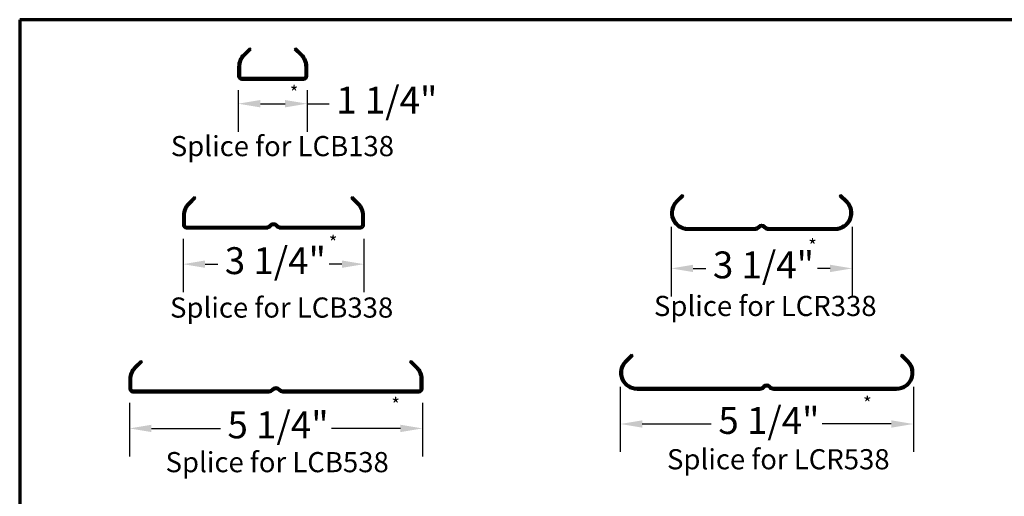
# Model space of a CAD drawing. Units: inches. Extents: x 1 to 60, y -150 to 21.
# Drawn here: x 3 to 12, y -118 to -113 of the extents above; entities that cross this region are included whole.
import ezdxf

# ---------------------------------------------------------------- set-up
doc = ezdxf.new("R2010")
doc.units = ezdxf.units.IN
doc.header["$LTSCALE"] = 2
doc.header["$MEASUREMENT"] = 0
doc.layers.get('0').update_dxf_attribs({"lineweight": 13})
for name, color, linetype, lineweight in [('Border (ANSI)', 7, 'Continuous', 70), ('Dimension (ANSI)', 7, 'Continuous', 25), ('Symbol (ANSI)', 7, 'Continuous', 25), ('Visible (ANSI)', 7, 'Continuous', 50)]:
    doc.layers.add(name, color=color, linetype=linetype, lineweight=lineweight)
doc.styles.add('Label Text (ANSI)', font='tahoma.ttf')
doc.styles.add('Note Text (ANSI)', font='tahoma.ttf')
doc.dimstyles.new('Architectural (ANSI)', dxfattribs={"dimscale": 2, "dimtxt": 0.12, "dimasz": 0.098425, "dimexe": 0.125, "dimexo": 0.0625, "dimgap": 0.031496, "dimtad": 0, "dimtih": 1, "dimtoh": 1, "dimdec": 4, "dimrnd": 1e-08, "dimzin": 3, "dimdsep": 46, "dimlunit": 4, "dimtxsty": 'Note Text (ANSI)', "dimcen": 0.09, "dimdle": 0.393701, "dimclrd": 256, "dimclre": 256, "dimclrt": 256, "dimadec": 0, "dimazin": 3, "dimtfac": 1, "dimtofl": 0, "dimtmove": 0, "dimatfit": 3, "dimfxl": 1, "dimfrac": 2, "dimtolj": 1, "dimtzin": 12, "dimlwd": -1, "dimlwe": -1, "dimarcsym": 0})

# ---------------------------------------------------------------- blocks, each defined once
blk = doc.blocks.new('Borders ATAS A Border')
at = {"layer": 'Border (ANSI)'}
for p, q in [((16.7, 10.7), (0.3, 10.7)), ((0.3, 10.7), (0.3, 0.3))]:
    blk.add_line(p, q, dxfattribs=at)
blk = doc.blocks.new('*D87')
at = {"layer": 'Defpoints', "color": 0, "transparency": 16777216}
for p in [(8.3415, -116.5581), (10.9565, -116.5581), (8.3415, -117.015)]:
    blk.add_point(p, dxfattribs=at)
at = {"layer": 'Dimension (ANSI)', "transparency": 16777216}
for p, q in [((8.3415, -116.6831), (8.3415, -117.265)), ((10.9565, -116.6831), (10.9565, -117.265)), ((8.5383, -117.015), (9.1539, -117.015)), ((10.7596, -117.015), (10.144, -117.015))]:
    blk.add_line(p, q, dxfattribs=at)
for points in [[(8.5383, -116.9822), (8.5383, -117.0478), (8.3415, -117.015)], [(10.7596, -116.9822), (10.7596, -117.0478), (10.9565, -117.015)]]:
    blk.add_solid(points, dxfattribs=at)
at = {"layer": 'Dimension (ANSI)', "transparency": 16777216, "insert": (9.2169, -116.8635), "char_height": 0.24, "attachment_point": 1, "style": 'Note Text (ANSI)'}
blk.add_mtext('\\A1;5 1/4"', dxfattribs=at)
blk = doc.blocks.new('*D88')
at = {"layer": 'Defpoints', "color": 0, "transparency": 16777216}
for p in [(8.7953, -115.131), (10.4103, -115.131), (8.7953, -115.6261)]:
    blk.add_point(p, dxfattribs=at)
at = {"layer": 'Dimension (ANSI)', "transparency": 16777216}
for p, q in [((8.7953, -115.256), (8.7953, -115.8761)), ((10.4103, -115.256), (10.4103, -115.8761)), ((8.9922, -115.6261), (9.1056, -115.6261)), ((10.2135, -115.6261), (10.1001, -115.6261))]:
    blk.add_line(p, q, dxfattribs=at)
for points in [[(8.9922, -115.5933), (8.9922, -115.6589), (8.7953, -115.6261)], [(10.2135, -115.5933), (10.2135, -115.6589), (10.4103, -115.6261)]]:
    blk.add_solid(points, dxfattribs=at)
at = {"layer": 'Dimension (ANSI)', "transparency": 16777216, "insert": (9.1686, -115.4746), "char_height": 0.24, "attachment_point": 1, "style": 'Note Text (ANSI)'}
blk.add_mtext('\\A1;3 1/4"', dxfattribs=at)
blk = doc.blocks.new('*D89')
at = {"layer": 'Defpoints', "color": 0, "transparency": 16777216}
for p in [(4.4412, -115.2378), (6.0554, -115.2378), (4.4412, -115.5883)]:
    blk.add_point(p, dxfattribs=at)
at = {"layer": 'Dimension (ANSI)', "transparency": 16777216}
for p, q in [((4.4412, -115.3628), (4.4412, -115.8383)), ((6.0554, -115.3628), (6.0554, -115.8383)), ((4.638, -115.5883), (4.7511, -115.5883)), ((5.8586, -115.5883), (5.7455, -115.5883))]:
    blk.add_line(p, q, dxfattribs=at)
for points in [[(4.638, -115.5555), (4.638, -115.6211), (4.4412, -115.5883)], [(5.8586, -115.5555), (5.8586, -115.6211), (6.0554, -115.5883)]]:
    blk.add_solid(points, dxfattribs=at)
at = {"layer": 'Dimension (ANSI)', "transparency": 16777216, "insert": (4.8141, -115.4368), "char_height": 0.24, "attachment_point": 1, "style": 'Note Text (ANSI)'}
blk.add_mtext('\\A1;3 1/4"', dxfattribs=at)
blk = doc.blocks.new('*D90')
at = {"layer": 'Defpoints', "color": 0, "transparency": 16777216}
for p in [(3.9629, -116.7008), (6.5772, -116.7008), (3.9629, -117.0545)]:
    blk.add_point(p, dxfattribs=at)
at = {"layer": 'Dimension (ANSI)', "transparency": 16777216}
for p, q in [((3.9629, -116.8258), (3.9629, -117.3045)), ((6.5772, -116.8258), (6.5772, -117.3045)), ((4.1598, -117.0545), (4.775, -117.0545)), ((6.3803, -117.0545), (5.7651, -117.0545))]:
    blk.add_line(p, q, dxfattribs=at)
for points in [[(4.1598, -117.0217), (4.1598, -117.0873), (3.9629, -117.0545)], [(6.3803, -117.0217), (6.3803, -117.0873), (6.5772, -117.0545)]]:
    blk.add_solid(points, dxfattribs=at)
at = {"layer": 'Dimension (ANSI)', "transparency": 16777216, "insert": (4.838, -116.903), "char_height": 0.24, "attachment_point": 1, "style": 'Note Text (ANSI)'}
blk.add_mtext('\\A1;5 1/4"', dxfattribs=at)
blk = doc.blocks.new('*D93')
at = {"layer": 'Defpoints', "color": 0, "transparency": 16777216}
for p in [(4.9342, -113.9102), (5.5485, -113.9102), (5.5485, -114.1556)]:
    blk.add_point(p, dxfattribs=at)
at = {"layer": 'Dimension (ANSI)', "transparency": 16777216}
for p, q in [((4.9342, -114.0352), (4.9342, -114.4056)), ((5.5485, -114.0352), (5.5485, -114.4056)), ((5.1311, -114.1556), (5.3516, -114.1556)), ((5.5485, -114.1556), (5.7453, -114.1556))]:
    blk.add_line(p, q, dxfattribs=at)
for points in [[(5.1311, -114.1228), (5.1311, -114.1884), (4.9342, -114.1556)], [(5.3516, -114.1228), (5.3516, -114.1884), (5.5485, -114.1556)]]:
    blk.add_solid(points, dxfattribs=at)
at = {"layer": 'Dimension (ANSI)', "transparency": 16777216, "insert": (5.8083, -114.0041), "char_height": 0.24, "attachment_point": 1, "style": 'Note Text (ANSI)'}
blk.add_mtext('\\A1;1 1/4"', dxfattribs=at)

msp = doc.modelspace()

# ---------------------------------------------------------------- linework, layer by layer
at = {"layer": 'Visible (ANSI)', "color": 1, "true_color": 0xff0000}
for p, q in [((4.97992, -113.715246), (5.035791, -113.659375)), ((5.035791, -113.659375), (5.047105, -113.670689)), ((5.435602, -113.670689), (5.446916, -113.659375)), ((5.446916, -113.659375), (5.502787, -113.715246)), ((5.047105, -113.670689), (4.991233, -113.72656)), ((5.491473, -113.72656), (5.435602, -113.670689)), ((4.934228, -113.910177), (4.934228, -113.825555)), ((4.950228, -113.825555), (4.950228, -113.910177)), ((5.532478, -113.910177), (5.532478, -113.825555)), ((5.548478, -113.825555), (5.548478, -113.910177)), ((4.966228, -113.926177), (5.516478, -113.926177)), ((5.516478, -113.942177), (4.966228, -113.942177)), ((8.839572, -115.024274), (8.895444, -114.968403)), ((8.895444, -114.968403), (8.906757, -114.979717)), ((10.298934, -114.979717), (10.310247, -114.968403)), ((10.310247, -114.968403), (10.366119, -115.024274)), ((4.486847, -115.042867), (4.542718, -114.986996)), ((4.554032, -114.99831), (4.498161, -115.054181)), ((4.542718, -114.986996), (4.554032, -114.99831)), ((5.94253, -114.99831), (5.953843, -114.986996)), ((5.998401, -115.054181), (5.94253, -114.99831)), ((5.953843, -114.986996), (6.009714, -115.042867)), ((8.906757, -114.979717), (8.850886, -115.035588)), ((10.354805, -115.035588), (10.298934, -114.979717)), ((4.441156, -115.237798), (4.441156, -115.153176)), ((4.457156, -115.153176), (4.457156, -115.237798)), ((6.039406, -115.237798), (6.039406, -115.153176)), ((6.055406, -115.153176), (6.055406, -115.237798)), ((4.473156, -115.253798), (5.185781, -115.253798)), ((5.185781, -115.269798), (4.473156, -115.269798)), ((5.310781, -115.253798), (6.023406, -115.253798)), ((6.023406, -115.269798), (5.310781, -115.269798)), ((8.946346, -115.266048), (9.540346, -115.266048)), ((9.540346, -115.282048), (8.946346, -115.282048)), ((9.568554, -115.254363), (9.574637, -115.24828)), ((9.585951, -115.259594), (9.579868, -115.265677)), ((9.625824, -115.265677), (9.61974, -115.259594)), ((9.631054, -115.24828), (9.637137, -115.254363)), ((9.665346, -115.266048), (10.259346, -115.266048)), ((10.259346, -115.282048), (9.665346, -115.282048)), ((4.008608, -116.505855), (4.064479, -116.449984)), ((4.075793, -116.461297), (4.019922, -116.517168)), ((4.064479, -116.449984), (4.075793, -116.461297)), ((6.464291, -116.461297), (6.475604, -116.449984)), ((6.520162, -116.517168), (6.464291, -116.461297)), ((6.475604, -116.449984), (6.531476, -116.505855)), ((8.385699, -116.451291), (8.44157, -116.39542)), ((8.452884, -116.406733), (8.397012, -116.462605)), ((8.44157, -116.39542), (8.452884, -116.406733)), ((10.84506, -116.406733), (10.856374, -116.39542)), ((10.900931, -116.462605), (10.84506, -116.406733)), ((10.856374, -116.39542), (10.912245, -116.451291)), ((3.962917, -116.700785), (3.962917, -116.616163)), ((3.978917, -116.616163), (3.978917, -116.700785)), ((6.561167, -116.700785), (6.561167, -116.616163)), ((6.577167, -116.616163), (6.577167, -116.700785)), ((3.994917, -116.716785), (5.207542, -116.716785)), ((5.207542, -116.732785), (3.994917, -116.732785)), ((5.332542, -116.716785), (6.545167, -116.716785)), ((6.545167, -116.732785), (5.332542, -116.732785)), ((8.492472, -116.693064), (9.586472, -116.693064)), ((9.586472, -116.709064), (8.492472, -116.709064)), ((9.61468, -116.68138), (9.620764, -116.675296)), ((9.632077, -116.68661), (9.625994, -116.692693)), ((9.67195, -116.692693), (9.665866, -116.68661)), ((9.67718, -116.675296), (9.683264, -116.68138)), ((9.711472, -116.693064), (10.805472, -116.693064)), ((10.805472, -116.709064), (9.711472, -116.709064))]:
    msp.add_line(p, q, dxfattribs=at)
for centre, radius, start, end in [((5.090228, -113.825555), 0.156, 135, 180), ((5.090228, -113.825555), 0.14, 135, 180), ((5.392478, -113.825555), 0.14, 0, 45), ((5.392478, -113.825555), 0.156, 0, 45), ((4.966228, -113.910177), 0.032, 180, 270), ((4.966228, -113.910177), 0.016, 180, 270), ((5.516478, -113.910177), 0.032, 270, 0), ((5.516478, -113.910177), 0.016, 270, 0), ((4.597156, -115.153176), 0.156, 135, 180), ((4.597156, -115.153176), 0.14, 135, 180), ((5.899406, -115.153176), 0.14, 0, 45), ((5.899406, -115.153176), 0.156, 0, 45), ((8.946346, -115.131048), 0.151, 135, 270), ((8.946346, -115.131048), 0.135, 135, 270), ((10.259346, -115.131048), 0.151, 270, 45), ((10.259346, -115.131048), 0.135, 270, 45), ((4.473156, -115.237798), 0.032, 180, 270), ((4.473156, -115.237798), 0.016, 180, 270), ((5.185781, -115.221319), 0.032479, 270, 320.534621), ((5.248281, -115.272777), 0.048479, 39.465379, 140.534621), ((5.248281, -115.272777), 0.032479, 39.465379, 140.534621), ((5.310781, -115.221319), 0.032479, 219.465379, 270), ((6.023406, -115.237798), 0.016, 270, 0), ((6.023406, -115.237798), 0.032, 270, 0), ((9.602846, -115.276488), 0.039893, 45, 135), ((5.185781, -115.221319), 0.048479, 270, 320.534621), ((5.310781, -115.221319), 0.048479, 219.465379, 270), ((9.540346, -115.226155), 0.039893, 270, 315), ((9.540346, -115.226155), 0.055893, 270, 315), ((9.602846, -115.276488), 0.023893, 45, 135), ((9.665346, -115.226155), 0.055893, 225, 270), ((9.665346, -115.226155), 0.039893, 225, 270), ((8.492472, -116.558064), 0.151, 135, 270), ((8.492472, -116.558064), 0.135, 135, 270), ((10.805472, -116.558064), 0.151, 270, 45), ((10.805472, -116.558064), 0.135, 270, 45), ((4.118917, -116.616163), 0.156, 135, 180), ((4.118917, -116.616163), 0.14, 135, 180), ((6.421167, -116.616163), 0.14, 0, 45), ((6.421167, -116.616163), 0.156, 0, 45), ((3.994917, -116.700785), 0.032, 180, 270), ((3.994917, -116.700785), 0.016, 180, 270), ((5.207542, -116.684306), 0.032479, 270, 320.534621), ((5.207542, -116.684306), 0.048479, 270, 320.534621), ((5.270042, -116.735764), 0.048479, 39.465379, 140.534621), ((5.270042, -116.735764), 0.032479, 39.465379, 140.534621), ((5.332542, -116.684306), 0.048479, 219.465379, 270), ((5.332542, -116.684306), 0.032479, 219.465379, 270), ((6.545167, -116.700785), 0.016, 270, 0), ((6.545167, -116.700785), 0.032, 270, 0), ((9.586472, -116.653171), 0.039893, 270, 315), ((9.586472, -116.653171), 0.055893, 270, 315), ((9.648972, -116.703505), 0.039893, 45, 135), ((9.648972, -116.703505), 0.023893, 45, 135), ((9.711472, -116.653171), 0.055893, 225, 270), ((9.711472, -116.653171), 0.039893, 225, 270)]:
    msp.add_arc(centre, radius, start, end, dxfattribs=at)

# ---------------------------------------------------------------- block references
msp.add_blockref('Borders ATAS A Border', (2.684181, -124.105555))

# ---------------------------------------------------------------- texts
at = {"layer": 'Symbol (ANSI)'}
for s, insert, char_height, attachment_point, style in [('*', (5.39384, -113.996591), 0.12, 1, 'Note Text (ANSI)'), ('Splice for LCB138', (4.332392, -114.680349), 0.18, 7, 'Label Text (ANSI)'), ('*', (5.741859, -115.334514), 0.12, 1, 'Note Text (ANSI)'), ('*', (10.018995, -115.364128), 0.12, 1, 'Note Text (ANSI)'), ('Splice for LCR338', (8.642551, -116.1074), 0.18, 7, 'Label Text (ANSI)'), ('Splice for LCB338', (4.325367, -116.121812), 0.18, 7, 'Label Text (ANSI)'), ('*', (6.300023, -116.782278), 0.12, 1, 'Note Text (ANSI)'), ('*', (10.507717, -116.771069), 0.12, 1, 'Note Text (ANSI)'), ('Splice for LCB538', (4.285498, -117.501733), 0.18, 7, 'Label Text (ANSI)'), ('Splice for LCR538', (8.758949, -117.476044), 0.18, 7, 'Label Text (ANSI)')]:
    msp.add_mtext(s, dxfattribs=dict(at, insert=insert, char_height=char_height, attachment_point=attachment_point, style=style))

# ---------------------------------------------------------------- dimensions: what is measured, and where the dimension line sits
at = {"layer": 'Dimension (ANSI)'}
for base, p1, p2, override, picture, middle in [((5.548478, -114.155636), (4.934228, -113.910177), (5.548478, -113.910177), {"dimtih": 0, "dimtoh": 0, "dimdec": 4, "dimlfac": 2, "dimtp": 0, "dimtm": 0, "dimtdec": 2, "dimatfit": 2}, '*D93', (6.232149, -114.155636)), ((8.795346, -115.626108), (10.410346, -115.131048), (8.795346, -115.131048), {"dimtih": 0, "dimtoh": 0, "dimdec": 4, "dimlfac": 2, "dimtp": 0, "dimtm": 0, "dimtdec": 2, "dimatfit": 1}, '*D88', (9.602846, -115.626108)), ((4.441156, -115.588299), (6.055406, -115.237798), (4.441156, -115.237798), {"dimtih": 0, "dimtoh": 0, "dimdec": 4, "dimlfac": 2, "dimtp": 0, "dimtm": 0, "dimtdec": 2, "dimatfit": 1}, '*D89', (5.248281, -115.588299)), ((8.341472, -117.014979), (10.956472, -116.558064), (8.341472, -116.558064), {"dimtih": 0, "dimtoh": 0, "dimdec": 4, "dimlfac": 2, "dimtp": 0, "dimtm": 0, "dimtdec": 2, "dimatfit": 1}, '*D87', (9.648972, -117.014979)), ((3.962917, -117.054528), (6.577167, -116.700785), (3.962917, -116.700785), {"dimtih": 0, "dimtoh": 0, "dimdec": 4, "dimlfac": 2, "dimtp": 0, "dimtm": 0, "dimtdec": 2, "dimatfit": 1}, '*D90', (5.270042, -117.054528))]:
    dim = msp.add_linear_dim(base=base, p1=p1, p2=p2, angle=180, dimstyle='Architectural (ANSI)', override=override, dxfattribs=at)
    dim.commit()
    dim.dimension.update_dxf_attribs({"geometry": picture, "text_midpoint": middle, "dimtype": 160})

doc.saveas('drawing.dxf')
